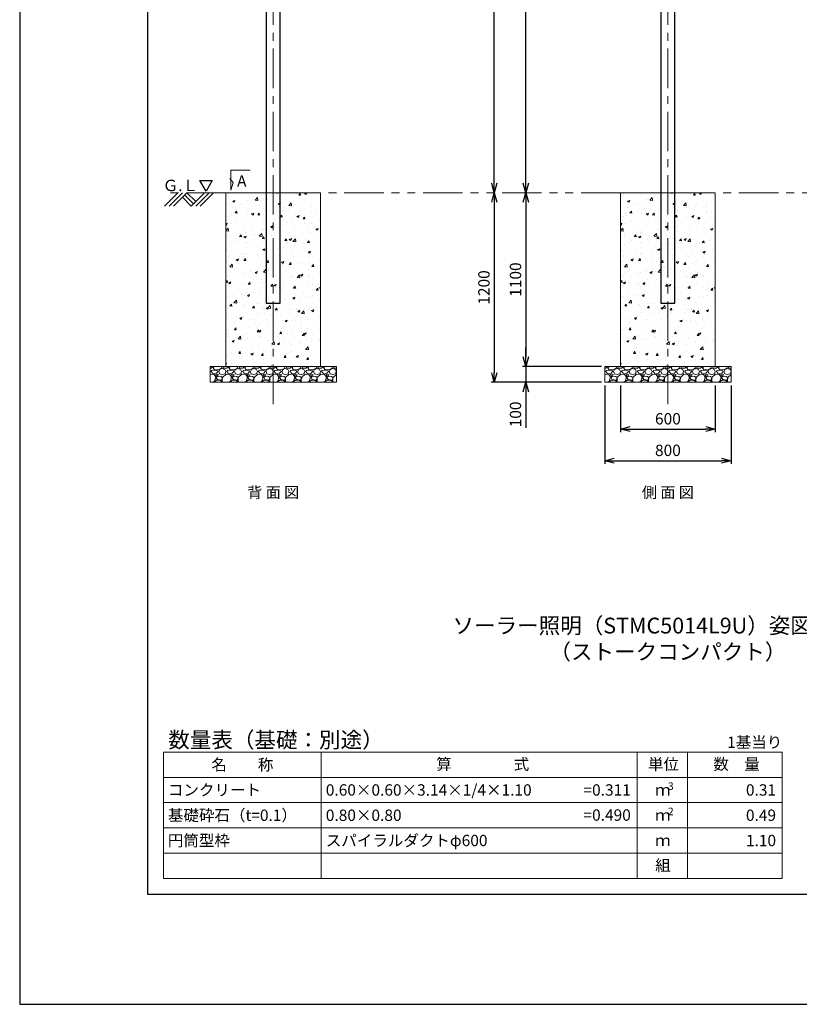
# Model space of a CAD drawing. Extents: x -2791 to 14849, y 9635 to 23484.
# Drawn here: x -2791 to 2147, y 9635 to 15869 of the extents above; entities that cross this region are included whole.
import ezdxf
from ezdxf.enums import TextEntityAlignment as Align

# ---------------------------------------------------------------- set-up
doc = ezdxf.new("R2010")
doc.units = 0
doc.header["$LTSCALE"] = 20
doc.header["$MEASUREMENT"] = 0
doc.linetypes.add('CENTERX2', pattern=[4, 2.5, -0.5, 0.5, -0.5])
doc.linetypes.add('PHANTOMX2', pattern=[5, 2.5, -0.5, 0.5, -0.5, 0.5, -0.5])
doc.layers.get('DEFPOINTS').update_dxf_attribs({"color": 6})
for name, color, linetype, lineweight in [('1：製品', 3, 'Continuous', 25), ('2：工作物', 5, 'Continuous', 13), ('3：線', 1, 'Continuous', 13), ('4：図面テキスト', 255, 'Continuous', 13), ('5：図面タイトル', 4, 'Continuous', 13)]:
    doc.layers.add(name, color=color, linetype=linetype, lineweight=lineweight)
doc.styles.get("Standard").update_dxf_attribs({"font": 'msgothic.ttc'})
doc.styles.add('ＭＳ ゴシック', font='msgothic.ttc')
doc.dimstyles.new('A3-40', dxfattribs={"dimscale": 40, "dimtxt": 1.8, "dimasz": 1.5, "dimexe": 0.5, "dimexo": 0.5, "dimgap": 0.5, "dimtad": 1, "dimdsep": 46, "dimtxsty": 'ＭＳ ゴシック', "dimblk": 'OPEN30', "dimcen": 0, "dimadec": 0, "dimazin": 2, "dimtfac": 1, "dimtmove": 0, "dimatfit": 3, "dimldrblk": 'OPEN30', "dimfxl": 1, "dimarcsym": 0})

# ---------------------------------------------------------------- blocks, each defined once
blk = doc.blocks.new('gl')
at = {"ltscale": 5}
for p, q in [((108.2, 4357.2), (192.4, 4441.5)), ((136.5, 4357.2), (220.7, 4441.5)), ((164.8, 4357.2), (249, 4441.5)), ((234.9, 4427.3), (290.8, 4371.4)), ((249, 4441.5), (305, 4385.5)), ((276.7, 4357.2), (360.9, 4441.5)), ((305, 4357.2), (389.2, 4441.5)), ((333.2, 4357.2), (417.5, 4441.5)), ((220.7, 4413.2), (276.7, 4357.2))]:
    blk.add_line(p, q, dxfattribs=at)
at = {"ltscale": 5, "flags": 128}
blk.add_lwpolyline([(370.4, 4451.5), (331.1, 4519.7), (409.8, 4519.7), (370.4, 4451.5)], dxfattribs=at)
at = {"layer": '3：線', "linetype": 'PHANTOMX2', "ltscale": 5}
blk.add_line((6495.7, 4441.5), (95.7, 4441.5), dxfattribs=at)
at = {"linetype": 'Continuous', "ltscale": 5}
blk.add_text('Ｇ.Ｌ', height=72, dxfattribs=at).set_placement((95.7, 4451.5))
blk = doc.blocks.new('_Open30')
at = {"color": 0, "linetype": 'Continuous', "lineweight": -2}
for p, q in [((-1, 0.267949), (0, 0)), ((0, 0), (-1, -0.267949)), ((0, 0), (-1, 0))]:
    blk.add_line(p, q, dxfattribs=at)
blk = doc.blocks.new('*D323')
at = {"layer": '3：線', "color": 0, "lineweight": -2, "ltscale": 5}
for p, q in [((-70.8, 3120), (-1120, 3120)), ((-1100, 60), (-1100, 3060))]:
    blk.add_line(p, q, dxfattribs=at)
at = {"layer": 'DEFPOINTS', "color": 0, "ltscale": 5}
for p in [(-1100, 3120), (-50.8, 3120), (-125, 0)]:
    blk.add_point(p, dxfattribs=at)
at = {"layer": '3：線', "color": 0, "linetype": 'ByBlock', "lineweight": -2, "ltscale": 5, "xscale": 60, "yscale": 60, "zscale": 60}
for p, rotation in [((-1100, 3120), 90), ((-1100, 0), 270)]:
    blk.add_blockref('_Open30', p, dxfattribs=dict(at, rotation=rotation))
at = {"layer": '3：線', "color": 0, "ltscale": 5, "insert": (-1156, 1560), "char_height": 72, "attachment_point": 5, "rotation": 90, "style": 'ＭＳ ゴシック'}
blk.add_mtext('3120', dxfattribs=at)
blk = doc.blocks.new('*D324')
at = {"layer": '3：線', "color": 0, "lineweight": -2, "ltscale": 5}
for p, q in [((20, 3000), (-920, 3000)), ((-900, 60), (-900, 2940))]:
    blk.add_line(p, q, dxfattribs=at)
at = {"layer": 'DEFPOINTS', "color": 0, "ltscale": 5}
for p in [(-900, 3000), (40, 3000), (-125, 0)]:
    blk.add_point(p, dxfattribs=at)
at = {"layer": '3：線', "color": 0, "linetype": 'ByBlock', "lineweight": -2, "ltscale": 5, "xscale": 60, "yscale": 60, "zscale": 60}
for p, rotation in [((-900, 3000), 90), ((-900, 0), 270)]:
    blk.add_blockref('_Open30', p, dxfattribs=dict(at, rotation=rotation))
at = {"layer": '3：線', "color": 0, "ltscale": 5, "insert": (-956, 1500), "char_height": 72, "attachment_point": 5, "rotation": 90, "style": 'ＭＳ ゴシック'}
blk.add_mtext('3000', dxfattribs=at)
blk = doc.blocks.new('*D340')
at = {"layer": '3：線', "color": 0, "lineweight": -2, "ltscale": 5}
for p, q in [((-300, -1220), (-300, -1516.6)), ((300, -1220), (300, -1516.6)), ((-240, -1496.6), (240, -1496.6))]:
    blk.add_line(p, q, dxfattribs=at)
at = {"layer": 'DEFPOINTS', "color": 0, "ltscale": 5}
for p in [(-300, -1200), (300, -1200), (300, -1496.6)]:
    blk.add_point(p, dxfattribs=at)
at = {"layer": '3：線', "color": 0, "linetype": 'ByBlock', "lineweight": -2, "ltscale": 5, "xscale": 60, "yscale": 60, "zscale": 60, "rotation": 180}
blk.add_blockref('_Open30', (-300, -1496.6), dxfattribs=at)
at = {"layer": '3：線', "color": 0, "linetype": 'ByBlock', "lineweight": -2, "ltscale": 5, "xscale": 60, "yscale": 60, "zscale": 60}
blk.add_blockref('_Open30', (300, -1496.6), dxfattribs=at)
at = {"layer": '3：線', "color": 0, "ltscale": 5, "insert": (0, -1440.6), "char_height": 72, "attachment_point": 5, "style": 'ＭＳ ゴシック'}
blk.add_mtext('600', dxfattribs=at)
blk = doc.blocks.new('*D341')
at = {"layer": '3：線', "color": 0, "lineweight": -2, "ltscale": 5}
for p, q in [((-400, -1220), (-400, -1716.6)), ((400, -1220), (400, -1716.6)), ((-340, -1696.6), (340, -1696.6))]:
    blk.add_line(p, q, dxfattribs=at)
at = {"layer": 'DEFPOINTS', "color": 0, "ltscale": 5}
for p in [(-400, -1200), (400, -1200), (400, -1696.6)]:
    blk.add_point(p, dxfattribs=at)
at = {"layer": '3：線', "color": 0, "linetype": 'ByBlock', "lineweight": -2, "ltscale": 5, "xscale": 60, "yscale": 60, "zscale": 60, "rotation": 180}
blk.add_blockref('_Open30', (-400, -1696.6), dxfattribs=at)
at = {"layer": '3：線', "color": 0, "linetype": 'ByBlock', "lineweight": -2, "ltscale": 5, "xscale": 60, "yscale": 60, "zscale": 60}
blk.add_blockref('_Open30', (400, -1696.6), dxfattribs=at)
at = {"layer": '3：線', "color": 0, "ltscale": 5, "insert": (0, -1640.6), "char_height": 72, "attachment_point": 5, "style": 'ＭＳ ゴシック'}
blk.add_mtext('800', dxfattribs=at)
blk = doc.blocks.new('*D343')
at = {"layer": '3：線', "color": 0, "lineweight": -2, "ltscale": 5}
for p, q in [((-900, -1040), (-900, -980)), ((-420, -1100), (-920, -1100)), ((-900, -1100), (-900, -1200)), ((-420, -1200), (-920, -1200)), ((-900, -1260), (-900, -1487.6))]:
    blk.add_line(p, q, dxfattribs=at)
at = {"layer": 'DEFPOINTS', "color": 0, "ltscale": 5}
for p in [(-400, -1100), (-900, -1200), (-400, -1200)]:
    blk.add_point(p, dxfattribs=at)
at = {"layer": '3：線', "color": 0, "linetype": 'ByBlock', "lineweight": -2, "ltscale": 5, "xscale": 60, "yscale": 60, "zscale": 60}
for p, rotation in [((-900, -1100), 270), ((-900, -1200), 90)]:
    blk.add_blockref('_Open30', p, dxfattribs=dict(at, rotation=rotation))
at = {"layer": '3：線', "color": 0, "ltscale": 5, "insert": (-956, -1403.8), "char_height": 72, "attachment_point": 5, "rotation": 90, "style": 'ＭＳ ゴシック'}
blk.add_mtext('100', dxfattribs=at)
blk = doc.blocks.new('*D344')
at = {"layer": '3：線', "color": 0, "lineweight": -2, "ltscale": 5}
for p, q in [((-900, -60), (-900, -1040)), ((-420, -1100), (-920, -1100))]:
    blk.add_line(p, q, dxfattribs=at)
at = {"layer": 'DEFPOINTS', "color": 0, "ltscale": 5}
for p in [(-300, 0), (-900, -1100), (-400, -1100)]:
    blk.add_point(p, dxfattribs=at)
at = {"layer": '3：線', "color": 0, "linetype": 'ByBlock', "lineweight": -2, "ltscale": 5, "xscale": 60, "yscale": 60, "zscale": 60}
for p, rotation in [((-900, 0), 90), ((-900, -1100), 270)]:
    blk.add_blockref('_Open30', p, dxfattribs=dict(at, rotation=rotation))
at = {"layer": '3：線', "color": 0, "ltscale": 5, "insert": (-956, -550), "char_height": 72, "attachment_point": 5, "rotation": 90, "style": 'ＭＳ ゴシック'}
blk.add_mtext('1100', dxfattribs=at)
blk = doc.blocks.new('*D345')
at = {"layer": '3：線', "color": 0, "lineweight": -2, "ltscale": 5}
for p, q in [((-1100, -60), (-1100, -1140)), ((-420, -1200), (-1120, -1200))]:
    blk.add_line(p, q, dxfattribs=at)
at = {"layer": 'DEFPOINTS', "color": 0, "ltscale": 5}
for p in [(-300, 0), (-1100, -1200), (-400, -1200)]:
    blk.add_point(p, dxfattribs=at)
at = {"layer": '3：線', "color": 0, "linetype": 'ByBlock', "lineweight": -2, "ltscale": 5, "xscale": 60, "yscale": 60, "zscale": 60}
for p, rotation in [((-1100, 0), 90), ((-1100, -1200), 270)]:
    blk.add_blockref('_Open30', p, dxfattribs=dict(at, rotation=rotation))
at = {"layer": '3：線', "color": 0, "ltscale": 5, "insert": (-1156, -600), "char_height": 72, "attachment_point": 5, "rotation": 90, "style": 'ＭＳ ゴシック'}
blk.add_mtext('1200', dxfattribs=at)
blk = doc.blocks.new('600-1100U')
at = {"layer": '4：図面テキスト', "ltscale": 5}
for s, p in [('コンクリート', (28.9, -240)), ('0.60×0.60×3.14×1/4×1.10', (1028.9, -240)), ('基礎砕石（t=0.1）', (28.9, -400)), ('0.80×0.80', (1028.9, -400)), ('円筒型枠', (28.9, -560)), ('スパイラルダクトφ600', (1028.9, -560))]:
    blk.add_text(s, height=72, dxfattribs=at).set_placement(p, align=Align.MIDDLE_LEFT)
for s, p in [('=0.311', (2960.7, -240)), ('0.31', (3880.7, -240)), ('=0.490', (2960.7, -398.7)), ('0.49', (3880.7, -400)), ('1.10', (3880.7, -560))]:
    blk.add_text(s, height=72, dxfattribs=at).set_placement(p, align=Align.MIDDLE_RIGHT)
blk = doc.blocks.new('STM-FILL-089-30')
at = {"layer": '1：製品', "ltscale": 5}
blk.add_lwpolyline([(-2544.55, -700), (-2455.45, -700), (-2455.45, 3110), (-2544.55, 3110)], close=True, dxfattribs=at)
blk.add_lwpolyline([(44.55, 3060), (44.55, 3110), (-44.55, 3110), (-44.55, -700), (44.55, -700), (44.55, 3000)], dxfattribs=at)
at = {"layer": '4：図面テキスト', "ltscale": 5, "flags": 128}
blk.add_lwpolyline([(-2646.792, 143.761), (-2768.052, 143.761), (-2768.052, 16.471), (-2753.565, 65.336), (-2774.34, 90.785)], dxfattribs=at)
at = {"layer": '4：図面テキスト', "linetype": 'Continuous', "ltscale": 5, "style": 'ＭＳ ゴシック'}
blk.add_text('A', height=72, dxfattribs=at).set_placement((-2728.932, 38.184))
at = {"layer": '3：線', "ltscale": 5}
for base, p2, picture, middle in [((-1100, 3120), (-50.8, 3120), '*D323', (-1156, 1560)), ((-900, 3000), (39.958, 3000), '*D324', (-956, 1500))]:
    dim = blk.add_linear_dim(base=base, p1=(-125, 0), p2=p2, angle=90, dimstyle='A3-40', override={"dimse1": 1}, dxfattribs=at)
    dim.commit()
    dim.dimension.update_dxf_attribs({"geometry": picture, "text_midpoint": middle})
blk = doc.blocks.new('STMC-TK50W-30')
at = {"layer": '2：工作物', "linetype": 'ByBlock', "ltscale": 5}
h = blk.add_hatch(dxfattribs=at)
h.set_pattern_fill('AR-CONC', color=256, scale=20)
h.set_pattern_definition([(50, (12291.79, -8460.44), (143.452, -12.5504), [15, -165]), (355, (12291.79, -8460.44), (-27.7503, 150.4384), [12, -132]), (100.4514, (12303.74, -8461.48), (115.7019, 137.8879), [12.748, -140.2284]), (46.1842, (12291.79, -8420.44), (213.4482, -33.1038), [22.5, -247.5]), (96.6356, (12309.57, -8423.2), (186.9325, 194.8236), [19.122, -210.3426]), (351.1842, (12291.79, -8420.44), (186.9324, 194.8237), [18, -198]), (21, (12311.79, -8430.44), (119.3814, -80.5238), [15, -165]), (326, (12311.79, -8430.44), (48.6631, 145.03), [12, -132]), (71.4514, (12321.74, -8437.15), (168.0445, 64.5061), [12.748, -140.2284]), (37.5, (12291.787, -8460.437), (2.43197, 66.57877), [0, -130.4, 0, -134, 0, -132.5]), (7.5, (12291.79, -8460.44), (52.6139, 78.88234), [0, -76.4, 0, -127.4, 0, -50.5]), (327.5, (12247.187, -8460.437), (106.76449, -4.51097), [0, -50, 0, -156, 0, -207]), (317.5, (12227.19, -8460.44), (116.63723, 20.021), [0, -65, 0, -103.6, 0, -147])])
h.paths.add_polyline_path([(-2800, -1100), (-2200, -1100), (-2200, 0), (-2800, 0)])
h = blk.add_hatch(dxfattribs=at)
h.set_pattern_fill('AR-CONC', color=256, scale=20)
h.set_pattern_definition([(50, (14791.79, -8460.44), (143.452, -12.5504), [15, -165]), (355, (14791.79, -8460.44), (-27.7503, 150.4384), [12, -132]), (100.4514, (14803.74, -8461.48), (115.7019, 137.8879), [12.748, -140.2284]), (46.1842, (14791.79, -8420.44), (213.4482, -33.1038), [22.5, -247.5]), (96.6356, (14809.57, -8423.2), (186.9325, 194.8236), [19.122, -210.3426]), (351.1842, (14791.79, -8420.44), (186.9324, 194.8237), [18, -198]), (21, (14811.79, -8430.44), (119.3814, -80.5238), [15, -165]), (326, (14811.79, -8430.44), (48.6631, 145.03), [12, -132]), (71.4514, (14821.74, -8437.15), (168.0445, 64.5061), [12.748, -140.2284]), (37.5, (14791.787, -8460.437), (2.43197, 66.57877), [0, -130.4, 0, -134, 0, -132.5]), (7.5, (14791.79, -8460.44), (52.6139, 78.88234), [0, -76.4, 0, -127.4, 0, -50.5]), (327.5, (14747.187, -8460.437), (106.76449, -4.51097), [0, -50, 0, -156, 0, -207]), (317.5, (14727.19, -8460.44), (116.63723, 20.021), [0, -65, 0, -103.6, 0, -147])])
h.paths.add_polyline_path([(-300, -1100), (300, -1100), (300, 0), (-300, 0)])
h = blk.add_hatch(dxfattribs=at)
h.set_pattern_fill('GRAVL1', color=256, scale=100)
h.set_pattern_definition([(228.0128, (12363.787, -8360.4366), (-799.9998232, -900.000134), [13.4536, -1331.9088]), (184.9697, (12354.787, -8370.4366), (1200.0001052, 99.9991307), [23.0868, -2285.5925]), (132.5104, (12331.787, -8372.4366), (999.9990718, -1100.0008674), [16.2788, -1611.6032]), (267.2737, (12292.787, -8397.4366), (99.9996018, 2000.0000295), [21.0238, -2081.3558]), (292.8337, (12291.787, -8418.4366), (-500.0009905, 1199.9996412), [20.6155, -2040.9373]), (357.2737, (12299.787, -8437.4366), (-2000.0000295, 99.9996018), [21.0238, -2081.3558]), (37.6942, (12320.787, -8438.4366), (-1300.0007346, -999.9990405), [27.8029, -2752.4849]), (72.2553, (12342.787, -8421.4366), (700.0010763, 2199.9996231), [26.2488, -2598.6321]), (121.4296, (12350.787, -8396.4366), (-800.0008234, 1299.9995036), [21.095, -2088.4073]), (175.2364, (12339.787, -8378.4366), (1100.0000946, -99.9991533), [24.0832, -1180.0763]), (222.3974, (12315.787, -8376.4366), (-1200.0007351, -1099.9992082), [31.1448, -3083.3375]), (138.8141, (12391.787, -8398.437), (-700.0002947, 599.9997313), [10.6301, -1052.3844]), (171.4692, (12383.787, -8391.4366), (1299.9998285, -200.000791), [20.2237, -2002.1511]), (225, (12363.79, -8388.44), (0, -100.00003), [14.1421, -127.2792]), (203.1986, (12356.787, -8376.437), (499.999973, 200.000133), [7.6158, -753.9615]), (291.8014, (12349.787, -8379.437), (-99.999991, 300.000027), [10.7703, -527.7462]), (30.9638, (12353.787, -8389.437), (299.999802, 200.000248), [17.4929, -565.6023]), (161.5651, (12368.787, -8380.437), (200.000043, -99.99984), [12.6491, -303.5787]), (16.3895, (12291.787, -8379.4366), (1000.0002198, 299.999271), [17.72, -1754.2845]), (70.3462, (12308.787, -8374.4366), (-399.9995247, -1100.0002136), [14.8661, -1471.7408]), (293.1986, (12368.787, -8360.437), (-200.000133, 499.999973), [15.2315, -746.3458]), (343.6105, (12374.787, -8374.4366), (-1000.0002198, 299.999271), [17.72, -1754.2845]), (339.444, (12291.787, -8441.437), (-500.0001845, 199.9996), [17.088, -837.3124]), (294.7751, (12307.787, -8447.4366), (-499.999219, 1100.0003422), [14.3178, -1417.4643]), (66.8014, (12369.787, -8460.437), (200.000133, 499.999973), [15.2315, -746.3458]), (17.354, (12375.787, -8446.4366), (-1300.000202, -399.9994502), [16.7631, -1659.5424]), (69.444, (12320.787, -8460.437), (-199.9996, -500.0001845), [8.544, -845.8564]), (101.3099, (12363.787, -8460.437), (-99.999763, 400.000075), [5.099, -504.8029]), (165.9638, (12362.787, -8455.437), (300.000055, -99.999806), [20.6155, -391.695]), (186.009, (12342.787, -8450.4366), (999.9999751, 99.9999317), [19.105, -1891.3923]), (303.6901, (12353.787, -8398.437), (-100.000133, 199.999956), [14.4222, -346.1329]), (353.1572, (12361.787, -8410.4366), (1699.99993655, -200.0007998), [25.1794, -2492.7563]), (60.9454, (12386.787, -8413.437), (-400.0000027, -700.0000385), [10.2956, -1019.2674]), (90, (12391.79, -8404.44), (-100, 100), [6, -94]), (120.2564, (12340.787, -8447.4366), (399.9994887, -700.0002456), [13.8924, -1375.352]), (48.0128, (12333.787, -8435.4366), (799.9998232, 900.000134), [26.9072, -1318.4552]), (0, (12351.79, -8415.44), (100, 100), [26, -74]), (325.3048, (12377.787, -8415.4366), (-999.999426, 700.000861), [15.8114, -1565.3274]), (254.0546, (12390.787, -8424.437), (-99.999989, -400.000013), [14.5602, -713.4508]), (207.646, (12386.787, -8438.4366), (-1899.9995807, -1000.0007713), [23.7065, -2346.9474]), (175.4261, (12365.787, -8449.4366), (-1300.0000558, 99.9994801), [25.0799, -2482.9074])])
h.paths.add_polyline_path([(-2900, -1200), (-2100, -1200), (-2100, -1100), (-2900, -1100)])
h = blk.add_hatch(dxfattribs=at)
h.set_pattern_fill('GRAVL1', color=256, scale=100)
h.set_pattern_definition([(228.0128, (14863.787, -8360.4366), (-799.9998232, -900.000134), [13.4536, -1331.9088]), (184.9697, (14854.787, -8370.4366), (1200.0001052, 99.9991307), [23.0868, -2285.5925]), (132.5104, (14831.787, -8372.4366), (999.9990718, -1100.0008674), [16.2788, -1611.6032]), (267.2737, (14792.787, -8397.4366), (99.9996018, 2000.0000295), [21.0238, -2081.3558]), (292.8337, (14791.787, -8418.4366), (-500.0009905, 1199.9996412), [20.6155, -2040.9373]), (357.2737, (14799.787, -8437.4366), (-2000.0000295, 99.9996018), [21.0238, -2081.3558]), (37.6942, (14820.787, -8438.4366), (-1300.0007346, -999.9990405), [27.8029, -2752.4849]), (72.2553, (14842.787, -8421.4366), (700.0010763, 2199.9996231), [26.2488, -2598.6321]), (121.4296, (14850.787, -8396.4366), (-800.0008234, 1299.9995036), [21.095, -2088.4073]), (175.2364, (14839.787, -8378.4366), (1100.0000946, -99.9991533), [24.0832, -1180.0763]), (222.3974, (14815.787, -8376.4366), (-1200.0007351, -1099.9992082), [31.1448, -3083.3375]), (138.8141, (14891.787, -8398.437), (-700.0002947, 599.9997313), [10.6301, -1052.3844]), (171.4692, (14883.787, -8391.4366), (1299.9998285, -200.000791), [20.2237, -2002.1511]), (225, (14863.79, -8388.44), (0, -100.00003), [14.1421, -127.2792]), (203.1986, (14856.787, -8376.437), (499.999973, 200.000133), [7.6158, -753.9615]), (291.8014, (14849.787, -8379.437), (-99.999991, 300.000027), [10.7703, -527.7462]), (30.9638, (14853.787, -8389.437), (299.999802, 200.000248), [17.4929, -565.6023]), (161.5651, (14868.787, -8380.437), (200.000043, -99.99984), [12.6491, -303.5787]), (16.3895, (14791.787, -8379.4366), (1000.0002198, 299.999271), [17.72, -1754.2845]), (70.3462, (14808.787, -8374.4366), (-399.9995247, -1100.0002136), [14.8661, -1471.7408]), (293.1986, (14868.787, -8360.437), (-200.000133, 499.999973), [15.2315, -746.3458]), (343.6105, (14874.787, -8374.4366), (-1000.0002198, 299.999271), [17.72, -1754.2845]), (339.444, (14791.787, -8441.437), (-500.0001845, 199.9996), [17.088, -837.3124]), (294.7751, (14807.787, -8447.4366), (-499.999219, 1100.0003422), [14.3178, -1417.4643]), (66.8014, (14869.787, -8460.437), (200.000133, 499.999973), [15.2315, -746.3458]), (17.354, (14875.787, -8446.4366), (-1300.000202, -399.9994502), [16.7631, -1659.5424]), (69.444, (14820.787, -8460.437), (-199.9996, -500.0001845), [8.544, -845.8564]), (101.3099, (14863.787, -8460.437), (-99.999763, 400.000075), [5.099, -504.8029]), (165.9638, (14862.787, -8455.437), (300.000055, -99.999806), [20.6155, -391.695]), (186.009, (14842.787, -8450.4366), (999.9999751, 99.9999317), [19.105, -1891.3923]), (303.6901, (14853.787, -8398.437), (-100.000133, 199.999956), [14.4222, -346.1329]), (353.1572, (14861.787, -8410.4366), (1699.99993655, -200.0007998), [25.1794, -2492.7563]), (60.9454, (14886.787, -8413.437), (-400.0000027, -700.0000385), [10.2956, -1019.2674]), (90, (14891.79, -8404.44), (-100, 100), [6, -94]), (120.2564, (14840.787, -8447.4366), (399.9994887, -700.0002456), [13.8924, -1375.352]), (48.0128, (14833.787, -8435.4366), (799.9998232, 900.000134), [26.9072, -1318.4552]), (0, (14851.79, -8415.44), (100, 100), [26, -74]), (325.3048, (14877.787, -8415.4366), (-999.999426, 700.000861), [15.8114, -1565.3274]), (254.0546, (14890.787, -8424.437), (-99.999989, -400.000013), [14.5602, -713.4508]), (207.646, (14886.787, -8438.4366), (-1899.9995807, -1000.0007713), [23.7065, -2346.9474]), (175.4261, (14865.787, -8449.4366), (-1300.0000558, 99.9994801), [25.0799, -2482.9074])])
h.paths.add_polyline_path([(-400, -1200), (400, -1200), (400, -1100), (-400, -1100)])
for points in [[(-2800, -1100), (-2200, -1100), (-2200, 0), (-2800, 0)], [(-300, -1100), (300, -1100), (300, 0), (-300, 0)], [(-2900, -1200), (-2100, -1200), (-2100, -1100), (-2900, -1100)], [(-400, -1200), (400, -1200), (400, -1100), (-400, -1100)]]:
    blk.add_lwpolyline(points, close=True, dxfattribs=at)
at = {"layer": '3：線', "linetype": 'CENTERX2', "ltscale": 5}
for p, q in [((-2500, -1337.83), (-2500, 3871.685)), ((0, -1337.83), (0, 3871.685))]:
    blk.add_line(p, q, dxfattribs=at)
at = {"layer": '4：図面テキスト', "ltscale": 5}
for s, p in [('背 面 図', (-2500, -1932.585)), ('側 面 図', (0, -1932.585))]:
    blk.add_text(s, height=70, dxfattribs=at).set_placement(p, align=Align.CENTER)
at = {"layer": '3：線', "ltscale": 5}
for base, p2, picture, middle in [((-1100, -1200), (-400, -1200), '*D345', (-1156, -600)), ((-900, -1100), (-400, -1100), '*D344', (-956, -550))]:
    dim = blk.add_linear_dim(base=base, p1=(-300, 0), p2=p2, angle=90, dimstyle='A3-40', override={"dimse1": 1}, dxfattribs=at)
    dim.commit()
    dim.dimension.update_dxf_attribs({"geometry": picture, "text_midpoint": middle})
dim = blk.add_linear_dim(base=(-900, -1200), p1=(-400, -1100), p2=(-400, -1200), angle=90, dimstyle='A3-40', dxfattribs=at)
dim.commit()
dim.dimension.update_dxf_attribs({"geometry": '*D343', "text_midpoint": (-956, -1403.777)})
for base, p1, p2, picture, middle in [((400, -1696.593), (-400, -1200), (400, -1200), '*D341', (0, -1640.593)), ((300, -1496.593), (-300, -1200), (300, -1200), '*D340', (0, -1440.593))]:
    dim = blk.add_linear_dim(base=base, p1=p1, p2=p2, dimstyle='A3-40', dxfattribs=at)
    dim.commit()
    dim.dimension.update_dxf_attribs({"geometry": picture, "text_midpoint": middle})

msp = doc.modelspace()

# ---------------------------------------------------------------- linework, layer by layer
at = {"ltscale": 5}
msp.add_lwpolyline([(-1980.936, 10331.578), (14039.064, 10331.578), (14039.064, 21411.578), (-1980.936, 21411.578)], close=True, dxfattribs=at)
at = {"layer": '4：図面テキスト', "ltscale": 5}
for p, q in [((-880.936, 11231.578), (-880.936, 10431.578)), ((1119.064, 11231.578), (1119.064, 10431.578)), ((1439.064, 11231.578), (1439.064, 10431.578)), ((-1880.936, 11071.578), (2039.064, 11071.578)), ((-1880.936, 10911.578), (2039.064, 10911.578)), ((-1880.936, 10751.578), (2039.064, 10751.578)), ((-1880.936, 10591.578), (2039.064, 10591.578))]:
    msp.add_line(p, q, dxfattribs=at)
msp.add_lwpolyline([(2039.064, 10431.578), (-1880.936, 10431.578), (-1880.936, 11231.578), (2039.064, 11231.578)], close=True, dxfattribs=at)
at = {"layer": 'DEFPOINTS', "ltscale": 5}
msp.add_lwpolyline([(-2790.936, 9634.578), (14849.064, 9634.578), (14849.064, 22108.578), (-2790.936, 22108.578)], close=True, dxfattribs=at)

# ---------------------------------------------------------------- block references
at = {"ltscale": 5}
for name, p in [('STMC-TK50W-30', (1314.757, 14773.065)), ('STM-FILL-089-30', (1314.757, 14773.065)), ('gl', (-1980.936, 10331.578)), ('600-1100U', (-1880.936, 11231.578))]:
    msp.add_blockref(name, p, dxfattribs=at)

# ---------------------------------------------------------------- texts
at = {"layer": '4：図面テキスト', "ltscale": 5}
for s, height, p in [('数量表（基礎：別途）', 100, (-1849.757, 11259.139)), ('算\u3000\u3000\u3000\u3000式', 72, (-153.119, 11118.887)), ('単位', 72, (1188.277, 11118.532)), ('数\u3000量', 72, (1602.439, 11119.242)), ('ｍ', 72, (1233.404, 10956.578)), ('ｍ', 72, (1233.404, 10796.578)), ('ｍ', 72, (1233.404, 10636.578)), ('組', 72, (1234.114, 10478.354))]:
    msp.add_text(s, height=height, dxfattribs=at).set_placement(p)
msp.add_text('1基当り', height=72, dxfattribs=at).set_placement((2039.064, 11258.16), align=Align.RIGHT)
msp.add_text('名\u3000\u3000称', height=72, dxfattribs=at).set_placement((-1380.936, 11151.578), align=Align.MIDDLE_CENTER)
for s, p in [('3', (1332.967, 10991.578)), ('2', (1332.967, 10831.578))]:
    msp.add_text(s, height=48, dxfattribs=at).set_placement(p, align=Align.CENTER)
at = {"layer": '5：図面タイトル', "ltscale": 5, "style": 'ＭＳ ゴシック'}
for s, p in [('%%U ソーラー照明（STMC5014L9U）姿図 S=1:40 ', (1314.757, 11982.45)), ('（ストークコンパクト）', (1314.757, 11816.726))]:
    msp.add_text(s, height=100, dxfattribs=at).set_placement(p, align=Align.CENTER)

doc.saveas('drawing.dxf')
